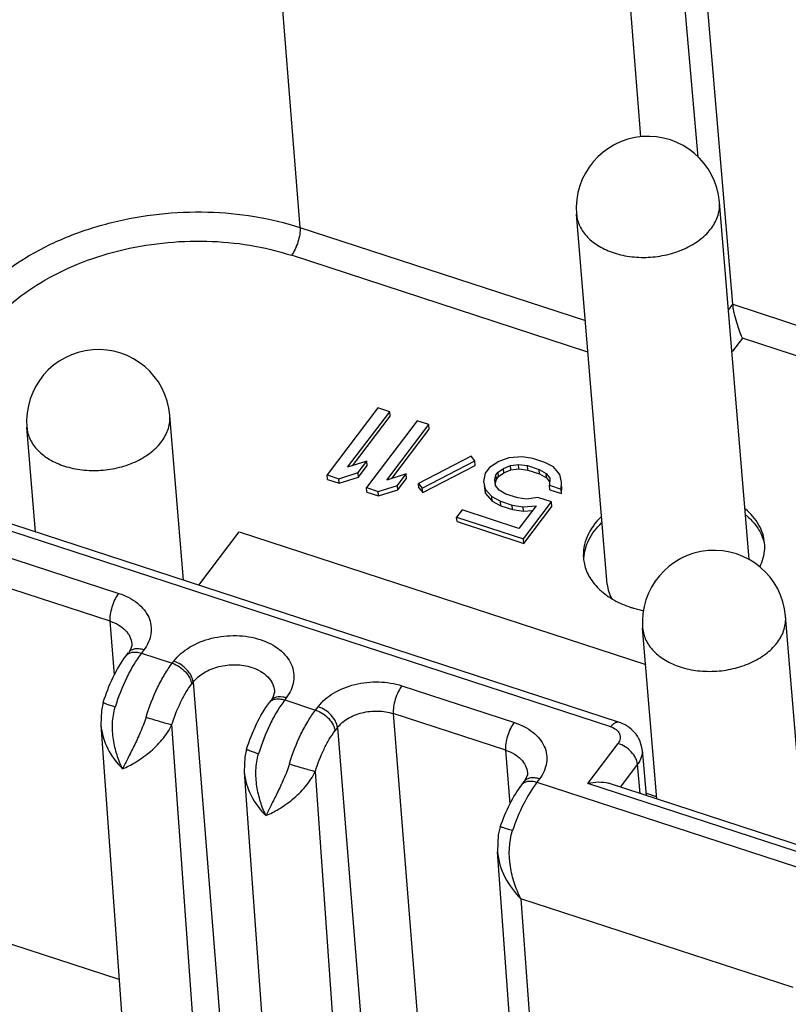
# Model space of a CAD drawing. Units: millimetres. Extents: x 11 to 685, y 29 to 476.
# Drawn here: x 277 to 295, y 207 to 229 of the extents above; entities that cross this region are included whole.
import ezdxf

# ---------------------------------------------------------------- set-up
doc = ezdxf.new("R2010")
doc.units = ezdxf.units.MM
doc.header["$MEASUREMENT"] = 0
doc.layers.get('0').update_dxf_attribs({"lineweight": 30})

msp = doc.modelspace()

# ---------------------------------------------------------------- linework, layer by layer
for p, q in [((282.762, 233.533), (283.474, 224.618)), ((293.554, 222.829), (292.795, 231.759)), ((292.313, 231.124), (292.742, 226.257)), ((291.414, 226.73), (291.087, 230.818)), ((293.934, 216.886), (293.243, 225.207)), ((290.63, 216.306), (289.914, 224.93)), ((283.474, 224.618), (290.12, 222.45)), ((290.181, 221.717), (283.275, 223.969)), ((293.452, 222.694), (293.554, 222.829)), ((293.554, 222.829), (297.208, 221.637)), ((293.777, 222.042), (293.549, 221.741)), ((297.246, 220.911), (293.777, 222.042)), ((285.289, 220.415), (284.107, 218.857)), ((285.563, 220.325), (285.289, 220.415)), ((280.763, 216.402), (280.444, 220.243)), ((284.582, 219.033), (285.563, 220.325)), ((284.698, 219.069), (285.572, 220.221)), ((286.203, 220.117), (285.021, 218.559)), ((285.572, 220.221), (285.563, 220.325)), ((286.477, 220.027), (286.203, 220.117)), ((277.317, 217.526), (277.114, 219.967)), ((285.496, 218.735), (286.477, 220.027)), ((285.612, 218.771), (286.486, 219.923)), ((286.486, 219.923), (286.477, 220.027)), ((290.711, 212.992), (271.61, 219.221)), ((290.889, 213.1), (271.788, 219.329)), ((287.459, 219.294), (286.237, 218.659)), ((287.546, 219.183), (287.459, 219.294)), ((288.341, 219.254), (288.104, 219.166)), ((288.645, 219.279), (288.341, 219.254)), ((288.899, 219.238), (288.645, 219.279)), ((289.173, 219.148), (288.899, 219.238)), ((285.033, 219.175), (284.582, 219.033)), ((284.831, 218.91), (285.033, 219.175)), ((284.84, 218.805), (285.041, 219.071)), ((285.041, 219.071), (285.033, 219.175)), ((286.323, 218.548), (287.546, 219.183)), ((286.332, 218.443), (287.555, 219.078)), ((287.555, 219.078), (287.546, 219.183)), ((287.886, 219.03), (287.786, 218.898)), ((288.104, 219.166), (287.886, 219.03)), ((288.09, 218.923), (288.211, 219.007)), ((288.211, 219.007), (288.378, 219.077)), ((288.22, 218.902), (288.211, 219.007)), ((288.22, 218.902), (288.386, 218.972)), ((288.378, 219.077), (288.565, 219.098)), ((288.386, 218.972), (288.378, 219.077)), ((288.386, 218.972), (288.574, 218.994)), ((288.574, 218.994), (288.565, 219.098)), ((288.565, 219.098), (288.773, 219.072)), ((288.574, 218.994), (288.782, 218.967)), ((288.782, 218.967), (288.773, 219.072)), ((288.773, 219.072), (289.047, 218.983)), ((288.782, 218.967), (289.056, 218.878)), ((289.056, 218.878), (289.047, 218.983)), ((289.047, 218.983), (289.205, 218.89)), ((289.376, 219.041), (289.173, 219.148)), ((289.529, 218.867), (289.376, 219.041)), ((284.116, 218.752), (284.107, 218.857)), ((284.107, 218.857), (284.381, 218.767)), ((284.116, 218.752), (284.39, 218.663)), ((284.381, 218.767), (284.831, 218.91)), ((284.39, 218.663), (284.381, 218.767)), ((284.39, 218.663), (284.84, 218.805)), ((284.84, 218.805), (284.831, 218.91)), ((285.947, 218.877), (285.496, 218.735)), ((285.745, 218.612), (285.947, 218.877)), ((285.754, 218.507), (285.955, 218.773)), ((285.955, 218.773), (285.947, 218.877)), ((287.786, 218.898), (287.751, 218.702)), ((288.01, 218.742), (288.039, 218.856)), ((288.026, 218.613), (288.01, 218.742)), ((288.021, 218.648), (288.048, 218.752)), ((288.039, 218.856), (288.09, 218.923)), ((288.048, 218.752), (288.039, 218.856)), ((288.048, 218.752), (288.098, 218.818)), ((288.098, 218.818), (288.09, 218.923)), ((288.098, 218.818), (288.22, 218.902)), ((289.056, 218.878), (289.213, 218.785)), ((289.213, 218.785), (289.205, 218.89)), ((289.205, 218.89), (289.292, 218.779)), ((289.213, 218.785), (289.287, 218.692)), ((289.292, 218.779), (289.282, 218.616)), ((289.566, 218.689), (289.529, 218.867)), ((271.225, 218.714), (279.254, 216.096)), ((285.03, 218.454), (285.021, 218.559)), ((285.021, 218.559), (285.295, 218.469)), ((285.295, 218.469), (285.745, 218.612)), ((285.304, 218.365), (285.754, 218.507)), ((285.754, 218.507), (285.745, 218.612)), ((286.245, 218.554), (286.237, 218.659)), ((286.237, 218.659), (286.323, 218.548)), ((286.245, 218.554), (286.332, 218.443)), ((286.332, 218.443), (286.323, 218.548)), ((287.751, 218.702), (287.788, 218.525)), ((287.76, 218.597), (287.797, 218.42)), ((287.797, 218.42), (287.788, 218.525)), ((287.788, 218.525), (287.941, 218.351)), ((288.112, 218.502), (288.026, 218.613)), ((288.27, 218.409), (288.112, 218.502)), ((289.291, 218.512), (289.282, 218.616)), ((289.282, 218.616), (289.556, 218.527)), ((289.291, 218.512), (289.565, 218.422)), ((289.556, 218.527), (289.566, 218.689)), ((289.565, 218.422), (289.556, 218.527)), ((289.565, 218.422), (289.574, 218.585)), ((285.03, 218.454), (285.304, 218.365)), ((285.304, 218.365), (285.295, 218.469)), ((287.797, 218.42), (287.95, 218.246)), ((287.95, 218.246), (287.941, 218.351)), ((287.941, 218.351), (288.144, 218.243)), ((288.544, 218.32), (288.27, 218.409)), ((288.752, 218.293), (288.544, 218.32)), ((289.01, 218.333), (288.752, 218.293)), ((289.33, 218.229), (289.01, 218.333)), ((279.055, 215.448), (271.026, 218.066)), ((287.95, 218.246), (288.153, 218.139)), ((288.153, 218.139), (288.144, 218.243)), ((288.144, 218.243), (288.418, 218.154)), ((288.153, 218.139), (288.427, 218.049)), ((288.427, 218.049), (288.418, 218.154)), ((288.418, 218.154), (288.672, 218.112)), ((288.427, 218.049), (288.681, 218.008)), ((288.976, 218.137), (288.573, 217.607)), ((288.672, 218.112), (288.976, 218.137)), ((288.681, 218.008), (288.672, 218.112)), ((288.676, 217.367), (289.33, 218.229)), ((288.685, 217.262), (289.339, 218.124)), ((289.339, 218.124), (289.33, 218.229)), ((287.248, 218.039), (287.123, 217.873)), ((287.131, 217.769), (287.123, 217.873)), ((287.123, 217.873), (288.676, 217.367)), ((288.573, 217.607), (287.248, 218.039)), ((288.681, 218.008), (288.891, 218.025)), ((287.131, 217.769), (288.685, 217.262)), ((281.117, 216.287), (282.059, 217.528)), ((282.059, 217.528), (291.525, 214.441)), ((288.685, 217.262), (288.676, 217.367)), ((295.23, 210.186), (294.783, 215.567)), ((279.155, 214.198), (279.055, 215.448)), ((291.785, 211.31), (291.454, 215.29)), ((279.558, 214.925), (279.559, 214.925)), ((279.426, 214.645), (279.484, 214.723)), ((279.518, 214.773), (279.485, 214.723)), ((279.839, 214.782), (279.78, 214.704)), ((279.78, 214.704), (280.498, 214.47)), ((280.498, 214.47), (280.534, 214.517)), ((280.986, 214.03), (280.95, 213.982)), ((280.986, 214.03), (281.664, 205.539)), ((285.847, 213.946), (288.467, 213.091)), ((282.88, 213.825), (282.88, 213.823)), ((282.764, 213.556), (282.8, 213.604)), ((282.845, 213.675), (282.801, 213.604)), ((283.154, 213.663), (283.118, 213.615)), ((283.118, 213.615), (283.837, 213.381)), ((283.837, 213.381), (283.896, 213.459)), ((285.648, 213.298), (286.326, 204.805)), ((288.268, 212.443), (285.648, 213.298)), ((278.838, 213.028), (278.838, 213.028)), ((278.838, 213.026), (279.417, 204.962)), ((281.086, 204.776), (280.493, 213.041)), ((284.347, 212.971), (284.288, 212.894)), ((284.347, 212.971), (285.026, 204.48)), ((290.174, 211.669), (290.883, 212.604)), ((288.368, 211.194), (288.268, 212.443)), ((291.442, 212.456), (291.536, 211.391)), ((291.335, 212.119), (290.932, 211.588)), ((291.395, 211.437), (291.335, 212.119)), ((282.177, 211.939), (282.177, 211.939)), ((282.177, 211.937), (282.755, 203.873)), ((284.424, 203.687), (283.832, 211.953)), ((288.771, 211.921), (288.771, 211.92)), ((288.638, 211.641), (288.697, 211.718)), ((288.73, 211.768), (288.697, 211.719)), ((289.051, 211.777), (288.992, 211.7)), ((288.992, 211.7), (296.177, 209.357)), ((295.427, 209.956), (290.174, 211.669)), ((295.296, 210.165), (290.661, 211.676)), ((291.78, 211.361), (291.532, 211.442)), ((288.074, 210.084), (288.074, 210.084)), ((288.655, 201.977), (288.074, 210.081)), ((279.263, 207.108), (271.704, 209.573)), ((288.618, 208.985), (289.158, 201.451)), ((294.957, 206.918), (288.618, 208.985))]:
    msp.add_line(p, q)
for points in [[(279.558, 214.925), (279.556, 214.874), (279.518, 214.773)], [(282.88, 213.825), (282.88, 213.793), (282.845, 213.675)], [(278.892, 213.555), (278.85, 213.368), (278.838, 213.028)], [(282.231, 212.466), (282.189, 212.28), (282.177, 211.939)], [(288.771, 211.921), (288.769, 211.869), (288.73, 211.768)], [(288.139, 210.658), (288.093, 210.478), (288.074, 210.084)]]:
    msp.add_lwpolyline(points)
for centre, radius, start, end in [((291.579, 225.069), 1.67, 4.7465, 184.7463), ((278.779, 220.105), 1.67, 4.7465, 184.7463), ((293.739, 222.323), 0.612, 250.1295, 251.93), ((292.74, 222.355), 1.015, 321.581, 322.8072), ((293.304, 217.185), 0.994, 356.8862, 4.7136), ((291.071, 217), 0.998, 184.7484, 192.6851), ((293.119, 215.428), 1.67, 4.7465, 184.7463)]:
    msp.add_arc(centre, radius, start, end)
for points, knots in [([(290.788, 224.026), (290.921, 223.982), (291.204, 223.923), (291.64, 223.914), (292.072, 223.983), (292.471, 224.125), (292.811, 224.332), (293.032, 224.554), (293.153, 224.75), (293.214, 224.9), (293.246, 225.053), (293.248, 225.156), (293.243, 225.207)], [0, 0, 0, 0, 0.135222, 0.275907, 0.417013, 0.553384, 0.680726, 0.79658, 0.850361, 0.901739, 0.951341, 1, 1, 1, 1]), ([(275.667, 222.668), (276.05, 223.174), (276.831, 223.823), (278.045, 224.422), (279.089, 224.759), (280.194, 224.955), (281.674, 225.017), (282.783, 224.843), (283.474, 224.618)], [0, 0, 0, 0, 0.224157, 0.348098, 0.477558, 0.610195, 0.743358, 1, 1, 1, 1]), ([(289.914, 224.93), (289.918, 224.882), (289.935, 224.785), (289.988, 224.644), (290.067, 224.511), (290.209, 224.342), (290.446, 224.162), (290.668, 224.065), (290.788, 224.026)], [0, 0, 0, 0, 0.109724, 0.221417, 0.336831, 0.457332, 0.716054, 1, 1, 1, 1]), ([(283.474, 224.618), (283.478, 224.566), (283.471, 224.452), (283.431, 224.281), (283.367, 224.115), (283.308, 224.013), (283.275, 223.969)], [0, 0, 0, 0, 0.227335, 0.492196, 0.761197, 1, 1, 1, 1]), ([(276.118, 222.182), (276.47, 222.646), (277.186, 223.241), (278.298, 223.79), (279.255, 224.099), (280.268, 224.278), (281.625, 224.335), (282.642, 224.176), (283.275, 223.969)], [0, 0, 0, 0, 0.224158, 0.348099, 0.477558, 0.610195, 0.743357, 1, 1, 1, 1]), ([(293.777, 222.042), (293.753, 222.097), (293.706, 222.217), (293.642, 222.412), (293.594, 222.588), (293.566, 222.729), (293.556, 222.797), (293.554, 222.829)], [0, 0, 0, 0, 0.217975, 0.472788, 0.749588, 0.883643, 1, 1, 1, 1]), ([(277.988, 219.062), (278.122, 219.019), (278.405, 218.959), (278.84, 218.95), (279.272, 219.019), (279.671, 219.161), (280.011, 219.368), (280.232, 219.59), (280.353, 219.787), (280.414, 219.936), (280.446, 220.09), (280.448, 220.193), (280.444, 220.243)], [0, 0, 0, 0, 0.135222, 0.275907, 0.417013, 0.553384, 0.680726, 0.79658, 0.850361, 0.901739, 0.951341, 1, 1, 1, 1]), ([(277.114, 219.967), (277.118, 219.918), (277.136, 219.821), (277.189, 219.68), (277.268, 219.547), (277.409, 219.379), (277.646, 219.198), (277.868, 219.101), (277.988, 219.062)], [0, 0, 0, 0, 0.109724, 0.221417, 0.336831, 0.457332, 0.716054, 1, 1, 1, 1]), ([(294.294, 217.267), (294.288, 217.34), (294.259, 217.487), (294.135, 217.771), (293.975, 217.954), (293.852, 218.057)], [0, 0, 0, 0, 0.237028, 0.479991, 1, 1, 1, 1]), ([(290.486, 217.879), (290.351, 217.748), (290.182, 217.519), (290.077, 217.173), (290.069, 217.001), (290.076, 216.918)], [0, 0, 0, 0, 0.524826, 0.766203, 1, 1, 1, 1]), ([(293.863, 217.917), (293.94, 217.853), (294.079, 217.712), (294.182, 217.544), (294.22, 217.458)], [0, 0, 0, 0, 0.516254, 1, 1, 1, 1]), ([(290.086, 216.914), (290.09, 216.987), (290.115, 217.136), (290.229, 217.43), (290.38, 217.624), (290.497, 217.739)], [0, 0, 0, 0, 0.233706, 0.476228, 1, 1, 1, 1]), ([(294.22, 217.458), (294.227, 217.442), (294.254, 217.379), (294.274, 217.313), (294.285, 217.263)], [0, 0, 0, 0, 0.252633, 1, 1, 1, 1]), ([(294.187, 216.717), (294.219, 216.783), (294.269, 216.918), (294.292, 217.061), (294.296, 217.131)], [0, 0, 0, 0, 0.508726, 1, 1, 1, 1]), ([(290.097, 216.781), (290.122, 216.67), (290.215, 216.447), (290.456, 216.161), (290.786, 215.927), (291.045, 215.816), (291.183, 215.771)], [0, 0, 0, 0, 0.221348, 0.458752, 0.718198, 1, 1, 1, 1]), ([(290.63, 216.306), (290.635, 216.248), (290.659, 216.129), (290.708, 216.019), (290.738, 215.967)], [0, 0, 0, 0, 0.493583, 1, 1, 1, 1]), ([(279.055, 215.448), (279.051, 215.5), (279.059, 215.613), (279.098, 215.784), (279.162, 215.95), (279.221, 216.052), (279.254, 216.096)], [0, 0, 0, 0, 0.227327, 0.492093, 0.761142, 1, 1, 1, 1]), ([(279.254, 216.096), (279.335, 216.07), (279.487, 216.007), (279.688, 215.879), (279.847, 215.724), (279.958, 215.546), (280.014, 215.354), (280.013, 215.154), (279.954, 214.958), (279.882, 214.838), (279.839, 214.782)], [0, 0, 0, 0, 0.147636, 0.285577, 0.413374, 0.532581, 0.646339, 0.75913, 0.875811, 1, 1, 1, 1]), ([(291.183, 215.771), (291.206, 215.764), (291.301, 215.734), (291.398, 215.711), (291.472, 215.696)], [0, 0, 0, 0, 0.246187, 1, 1, 1, 1]), ([(292.328, 214.386), (292.461, 214.342), (292.744, 214.283), (293.18, 214.274), (293.612, 214.343), (294.011, 214.485), (294.351, 214.692), (294.572, 214.914), (294.693, 215.11), (294.754, 215.26), (294.786, 215.413), (294.788, 215.516), (294.783, 215.567)], [0, 0, 0, 0, 0.135222, 0.275907, 0.417013, 0.553384, 0.680726, 0.79658, 0.850361, 0.901739, 0.951341, 1, 1, 1, 1]), ([(279.055, 215.448), (279.124, 215.425), (279.253, 215.369), (279.413, 215.247), (279.522, 215.097), (279.554, 214.981), (279.558, 214.925)], [0, 0, 0, 0, 0.284162, 0.543389, 0.77893, 1, 1, 1, 1]), ([(280.534, 214.517), (280.633, 214.648), (280.909, 214.877), (281.42, 215.077), (281.989, 215.139), (282.46, 215.065), (282.791, 214.929), (282.998, 214.797), (283.163, 214.636), (283.277, 214.453), (283.336, 214.254), (283.334, 214.048), (283.273, 213.845), (283.199, 213.721), (283.154, 213.663)], [0, 0, 0, 0, 0.123947, 0.263647, 0.410265, 0.552152, 0.618292, 0.680039, 0.737284, 0.790667, 0.841611, 0.892123, 0.944393, 1, 1, 1, 1]), ([(291.454, 215.29), (291.458, 215.242), (291.475, 215.144), (291.528, 215.004), (291.607, 214.871), (291.749, 214.702), (291.986, 214.522), (292.208, 214.425), (292.328, 214.386)], [0, 0, 0, 0, 0.109724, 0.221417, 0.336831, 0.457332, 0.716054, 1, 1, 1, 1]), ([(278.892, 213.555), (278.954, 213.757), (279.102, 214.137), (279.308, 214.49), (279.426, 214.645)], [0, 0, 0, 0, 0.521453, 1, 1, 1, 1]), ([(279.78, 214.704), (279.717, 214.621), (279.595, 214.437), (279.374, 214.025), (279.243, 213.686), (279.171, 213.45)], [0, 0, 0, 0, 0.22398, 0.470557, 1, 1, 1, 1]), ([(279.426, 214.645), (279.43, 214.651), (279.448, 214.672), (279.471, 214.689), (279.49, 214.7)], [0, 0, 0, 0, 0.246246, 1, 1, 1, 1]), ([(279.839, 214.782), (279.803, 214.793), (279.733, 214.809), (279.632, 214.809), (279.545, 214.782), (279.501, 214.744), (279.485, 214.723)], [0, 0, 0, 0, 0.294918, 0.558292, 0.789406, 1, 1, 1, 1]), ([(279.49, 214.7), (279.499, 214.704), (279.54, 214.723), (279.586, 214.73), (279.62, 214.73)], [0, 0, 0, 0, 0.233812, 1, 1, 1, 1]), ([(279.62, 214.73), (279.633, 214.73), (279.687, 214.729), (279.74, 214.717), (279.78, 214.704)], [0, 0, 0, 0, 0.235696, 1, 1, 1, 1]), ([(279.889, 213.215), (279.962, 213.451), (280.093, 213.791), (280.313, 214.203), (280.435, 214.386), (280.498, 214.47)], [0, 0, 0, 0, 0.529443, 0.77602, 1, 1, 1, 1]), ([(280.498, 214.47), (280.556, 214.451), (280.668, 214.396), (280.808, 214.278), (280.91, 214.138), (280.946, 214.032), (280.95, 213.982)], [0, 0, 0, 0, 0.261918, 0.531269, 0.783396, 1, 1, 1, 1]), ([(280.986, 214.03), (280.982, 214.08), (280.946, 214.186), (280.844, 214.325), (280.704, 214.443), (280.592, 214.499), (280.534, 214.517)], [0, 0, 0, 0, 0.216566, 0.46859, 0.737991, 1, 1, 1, 1]), ([(280.986, 214.03), (281.053, 214.119), (281.24, 214.274), (281.586, 214.41), (281.971, 214.453), (282.231, 214.412), (282.352, 214.373)], [0, 0, 0, 0, 0.224642, 0.477671, 0.743096, 1, 1, 1, 1]), ([(282.352, 214.373), (282.424, 214.349), (282.558, 214.29), (282.726, 214.162), (282.841, 214.005), (282.875, 213.884), (282.88, 213.825)], [0, 0, 0, 0, 0.284144, 0.54338, 0.778938, 1, 1, 1, 1]), ([(280.493, 213.041), (280.547, 213.219), (280.646, 213.473), (280.811, 213.782), (280.902, 213.92), (280.95, 213.982)], [0, 0, 0, 0, 0.529445, 0.776021, 1, 1, 1, 1]), ([(283.896, 213.459), (283.991, 213.585), (284.258, 213.807), (284.753, 214), (285.304, 214.06), (285.674, 214.002), (285.847, 213.946)], [0, 0, 0, 0, 0.224465, 0.47748, 0.743003, 1, 1, 1, 1]), ([(285.847, 213.946), (285.814, 213.902), (285.755, 213.8), (285.691, 213.634), (285.651, 213.464), (285.644, 213.35), (285.648, 213.298)], [0, 0, 0, 0, 0.238729, 0.507618, 0.772547, 1, 1, 1, 1]), ([(283.154, 213.663), (283.128, 213.671), (283.035, 213.695), (282.93, 213.692), (282.868, 213.66)], [0, 0, 0, 0, 0.285101, 1, 1, 1, 1]), ([(279.171, 213.45), (279.132, 213.462), (279.078, 213.48), (279.01, 213.504), (278.969, 213.519), (278.937, 213.531), (278.913, 213.541), (278.899, 213.548), (278.894, 213.552), (278.892, 213.554), (278.892, 213.555)], [0, 0, 0, 0, 0.405166, 0.577347, 0.723365, 0.840505, 0.926293, 0.979227, 0.993312, 1, 1, 1, 1]), ([(282.231, 212.466), (282.293, 212.668), (282.44, 213.048), (282.647, 213.402), (282.764, 213.556)], [0, 0, 0, 0, 0.521453, 1, 1, 1, 1]), ([(283.118, 213.615), (283.055, 213.532), (282.933, 213.349), (282.713, 212.937), (282.582, 212.597), (282.509, 212.361)], [0, 0, 0, 0, 0.22398, 0.470557, 1, 1, 1, 1]), ([(282.764, 213.556), (282.768, 213.562), (282.786, 213.583), (282.809, 213.6), (282.828, 213.61)], [0, 0, 0, 0, 0.246316, 1, 1, 1, 1]), ([(282.868, 213.66), (282.862, 213.657), (282.836, 213.642), (282.814, 213.622), (282.8, 213.604)], [0, 0, 0, 0, 0.257513, 1, 1, 1, 1]), ([(282.828, 213.61), (282.837, 213.615), (282.878, 213.634), (282.924, 213.641), (282.959, 213.641)], [0, 0, 0, 0, 0.233734, 1, 1, 1, 1]), ([(282.959, 213.641), (282.971, 213.642), (283.026, 213.64), (283.079, 213.628), (283.118, 213.615)], [0, 0, 0, 0, 0.235696, 1, 1, 1, 1]), ([(284.347, 212.971), (284.343, 213.021), (284.307, 213.127), (284.206, 213.267), (284.065, 213.384), (283.953, 213.44), (283.896, 213.459)], [0, 0, 0, 0, 0.216566, 0.468591, 0.737991, 1, 1, 1, 1]), ([(279.342, 212.01), (279.291, 212.115), (279.205, 212.338), (279.121, 212.694), (279.096, 213.072), (279.133, 213.327), (279.171, 213.45)], [0, 0, 0, 0, 0.236128, 0.48397, 0.739885, 1, 1, 1, 1]), ([(283.228, 212.126), (283.3, 212.363), (283.431, 212.702), (283.652, 213.114), (283.773, 213.298), (283.837, 213.381)], [0, 0, 0, 0, 0.529443, 0.77602, 1, 1, 1, 1]), ([(283.837, 213.381), (283.894, 213.362), (284.006, 213.307), (284.147, 213.189), (284.249, 213.05), (284.284, 212.944), (284.288, 212.894)], [0, 0, 0, 0, 0.261918, 0.531269, 0.783396, 1, 1, 1, 1]), ([(284.347, 212.971), (284.411, 213.056), (284.589, 213.204), (284.919, 213.333), (285.286, 213.374), (285.533, 213.335), (285.648, 213.298)], [0, 0, 0, 0, 0.224647, 0.477676, 0.743099, 1, 1, 1, 1]), ([(278.838, 213.028), (278.852, 212.838), (278.97, 212.459), (279.206, 212.147), (279.342, 212.01)], [0, 0, 0, 0, 0.496488, 1, 1, 1, 1]), ([(279.889, 213.215), (279.852, 213.094), (279.762, 212.865), (279.613, 212.548), (279.47, 212.268), (279.383, 212.091), (279.342, 212.01)], [0, 0, 0, 0, 0.2871, 0.554823, 0.794306, 1, 1, 1, 1]), ([(279.342, 212.01), (279.444, 212.054), (279.659, 212.164), (279.973, 212.387), (280.271, 212.676), (280.433, 212.913), (280.493, 213.041)], [0, 0, 0, 0, 0.211012, 0.459829, 0.729928, 1, 1, 1, 1]), ([(279.889, 213.215), (280.006, 213.177), (280.173, 213.126), (280.375, 213.07), (280.459, 213.048), (280.493, 213.041)], [0, 0, 0, 0, 0.585654, 0.833911, 1, 1, 1, 1]), ([(288.268, 212.443), (288.264, 212.495), (288.271, 212.609), (288.311, 212.78), (288.375, 212.946), (288.434, 213.048), (288.467, 213.091)], [0, 0, 0, 0, 0.227327, 0.492093, 0.761142, 1, 1, 1, 1]), ([(288.467, 213.091), (288.547, 213.065), (288.699, 213.002), (288.9, 212.874), (289.059, 212.719), (289.17, 212.542), (289.227, 212.349), (289.225, 212.15), (289.166, 211.953), (289.094, 211.834), (289.051, 211.777)], [0, 0, 0, 0, 0.147636, 0.285577, 0.413374, 0.532581, 0.646339, 0.75913, 0.875811, 1, 1, 1, 1]), ([(290.711, 212.992), (290.726, 213.011), (290.754, 213.045), (290.801, 213.083), (290.846, 213.104), (290.877, 213.104), (290.889, 213.1)], [0, 0, 0, 0, 0.329824, 0.60327, 0.820451, 1, 1, 1, 1]), ([(291.442, 212.456), (291.435, 212.53), (291.397, 212.677), (291.273, 212.867), (291.099, 213.013), (290.961, 213.076), (290.889, 213.1)], [0, 0, 0, 0, 0.248484, 0.497074, 0.746956, 1, 1, 1, 1]), ([(283.832, 211.953), (283.886, 212.13), (283.984, 212.385), (284.15, 212.694), (284.241, 212.831), (284.288, 212.894)], [0, 0, 0, 0, 0.529445, 0.776021, 1, 1, 1, 1]), ([(290.711, 212.992), (290.757, 212.977), (290.839, 212.937), (290.913, 212.851), (290.935, 212.773), (290.935, 212.694), (290.908, 212.637), (290.883, 212.604)], [0, 0, 0, 0, 0.285826, 0.532247, 0.64647, 0.759878, 1, 1, 1, 1]), ([(291.335, 212.119), (291.331, 212.169), (291.295, 212.274), (291.193, 212.413), (291.053, 212.531), (290.941, 212.586), (290.883, 212.605)], [0, 0, 0, 0, 0.216807, 0.468885, 0.738162, 1, 1, 1, 1]), ([(282.509, 212.361), (282.471, 212.373), (282.416, 212.391), (282.348, 212.415), (282.308, 212.43), (282.275, 212.443), (282.252, 212.452), (282.238, 212.459), (282.232, 212.463), (282.23, 212.465), (282.231, 212.466)], [0, 0, 0, 0, 0.405235, 0.577437, 0.723462, 0.840597, 0.926365, 0.979265, 0.993329, 1, 1, 1, 1]), ([(282.681, 210.921), (282.63, 211.026), (282.544, 211.25), (282.46, 211.606), (282.435, 211.983), (282.471, 212.238), (282.509, 212.361)], [0, 0, 0, 0, 0.236128, 0.48397, 0.739885, 1, 1, 1, 1]), ([(288.268, 212.443), (288.337, 212.421), (288.465, 212.365), (288.625, 212.243), (288.734, 212.092), (288.767, 211.977), (288.771, 211.921)], [0, 0, 0, 0, 0.284162, 0.543389, 0.77893, 1, 1, 1, 1]), ([(291.442, 212.456), (291.447, 212.399), (291.432, 212.276), (291.373, 212.168), (291.335, 212.119)], [0, 0, 0, 0, 0.481703, 1, 1, 1, 1]), ([(283.228, 212.126), (283.191, 212.005), (283.101, 211.777), (282.951, 211.459), (282.808, 211.179), (282.721, 211.003), (282.681, 210.921)], [0, 0, 0, 0, 0.2871, 0.554823, 0.794306, 1, 1, 1, 1]), ([(283.228, 212.126), (283.344, 212.088), (283.511, 212.037), (283.713, 211.981), (283.797, 211.959), (283.832, 211.953)], [0, 0, 0, 0, 0.585654, 0.833911, 1, 1, 1, 1]), ([(282.177, 211.939), (282.191, 211.749), (282.309, 211.37), (282.544, 211.059), (282.681, 210.921)], [0, 0, 0, 0, 0.496488, 1, 1, 1, 1]), ([(282.681, 210.921), (282.782, 210.965), (282.998, 211.075), (283.311, 211.298), (283.61, 211.587), (283.771, 211.825), (283.832, 211.953)], [0, 0, 0, 0, 0.211012, 0.459829, 0.729928, 1, 1, 1, 1]), ([(288.139, 210.658), (288.201, 210.84), (288.341, 211.182), (288.532, 211.5), (288.638, 211.641)], [0, 0, 0, 0, 0.521413, 1, 1, 1, 1]), ([(288.992, 211.7), (288.872, 211.542), (288.656, 211.176), (288.495, 210.784), (288.424, 210.572)], [0, 0, 0, 0, 0.470079, 1, 1, 1, 1]), ([(288.638, 211.641), (288.642, 211.646), (288.661, 211.668), (288.684, 211.685), (288.703, 211.695)], [0, 0, 0, 0, 0.246246, 1, 1, 1, 1]), ([(289.051, 211.777), (289.016, 211.789), (288.946, 211.805), (288.845, 211.804), (288.758, 211.777), (288.714, 211.74), (288.697, 211.719)], [0, 0, 0, 0, 0.294918, 0.558292, 0.789406, 1, 1, 1, 1]), ([(288.703, 211.695), (288.712, 211.7), (288.753, 211.718), (288.799, 211.725), (288.833, 211.726)], [0, 0, 0, 0, 0.233812, 1, 1, 1, 1]), ([(288.833, 211.726), (288.846, 211.726), (288.9, 211.724), (288.953, 211.712), (288.992, 211.7)], [0, 0, 0, 0, 0.235696, 1, 1, 1, 1]), ([(290.174, 211.669), (290.257, 211.69), (290.422, 211.715), (290.59, 211.699), (290.665, 211.675)], [0, 0, 0, 0, 0.520776, 1, 1, 1, 1]), ([(288.424, 210.572), (288.404, 210.578), (288.366, 210.591), (288.311, 210.608), (288.262, 210.624), (288.221, 210.636), (288.191, 210.645), (288.172, 210.651), (288.161, 210.654), (288.152, 210.656), (288.145, 210.657), (288.142, 210.658), (288.139, 210.658), (288.139, 210.658)], [0, 0, 0, 0, 0.211865, 0.406779, 0.579571, 0.72602, 0.843371, 0.890318, 0.929082, 0.959515, 0.98149, 0.994916, 1, 1, 1, 1]), ([(288.618, 208.985), (288.559, 209.1), (288.459, 209.346), (288.329, 209.873), (288.336, 210.308), (288.424, 210.572)], [0, 0, 0, 0, 0.237659, 0.486903, 1, 1, 1, 1]), ([(288.074, 210.084), (288.088, 209.878), (288.217, 209.47), (288.471, 209.133), (288.618, 208.985)], [0, 0, 0, 0, 0.496307, 1, 1, 1, 1])]:
    msp.add_open_spline(points, degree=3, knots=knots)

doc.saveas('drawing.dxf')
